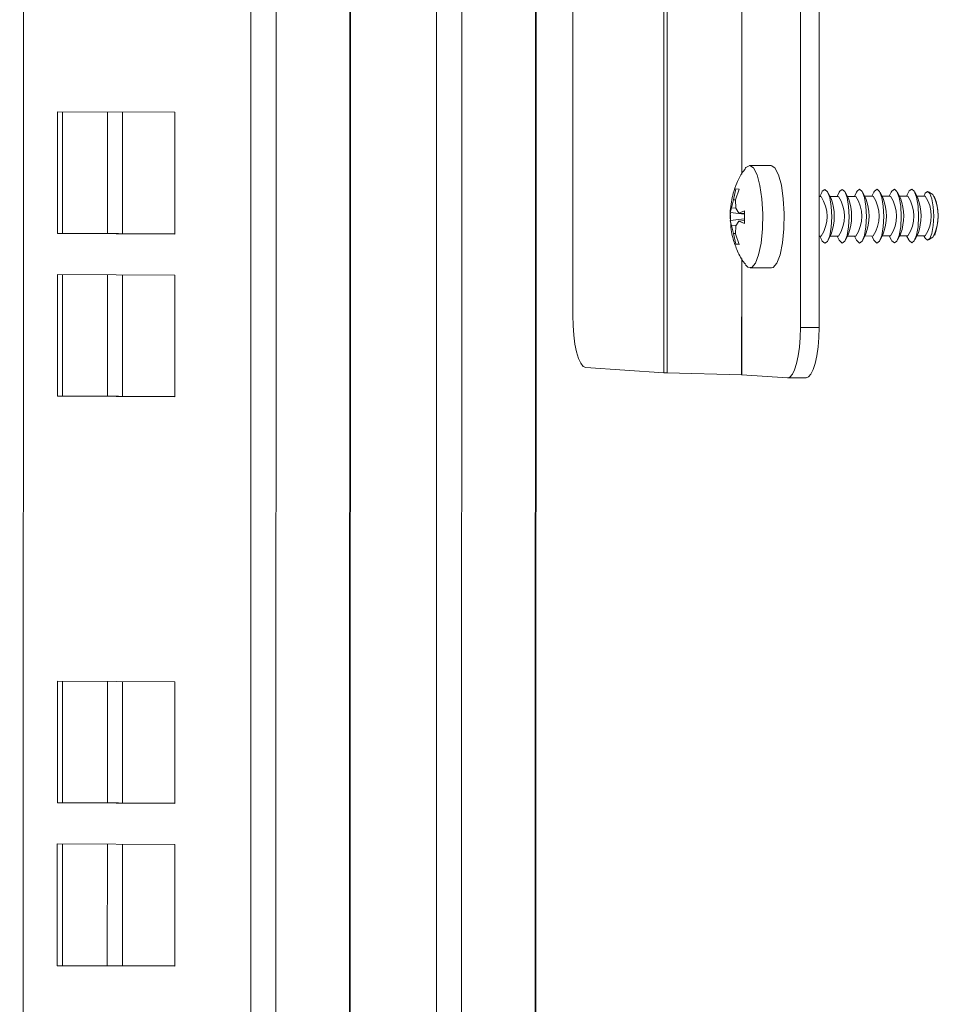
# Model space of a CAD drawing. Units: millimetres. Extents: x 0 to 5650, y 1 to 3903.
# Drawn here: x 4740 to 4811, y 2933 to 3010 of the extents above; entities that cross this region are included whole.
import ezdxf

# ---------------------------------------------------------------- set-up
doc = ezdxf.new("R2010")
doc.units = ezdxf.units.MM

msp = doc.modelspace()

# ---------------------------------------------------------------- linework, layer by layer
at = {"color": 7, "linetype": 'Continuous', "lineweight": 15}
for p, q in [((4789.838, 2982.427), (4789.85, 3057.415)), ((4790.087, 2982.417), (4790.098, 3057.406)), ((4800.491, 2985.965), (4800.501, 3052.954)), ((4801.942, 2985.971), (4801.952, 3052.961)), ((4773.774, 1070.43), (4774.074, 3048.122)), ((4779.816, 3048.492), (4779.517, 1070.801)), ((4779.574, 1070.808), (4779.873, 3048.496)), ((4739.87, 3047.256), (4739.57, 1069.564)), ((4765.327, 3047.558), (4765.028, 1069.866)), ((4765.085, 1069.874), (4765.384, 3047.561)), ((4757.62, 3047.168), (4757.32, 1069.476)), ((4759.285, 1069.496), (4759.585, 3047.187)), ((4782.731, 3017.196), (4782.726, 2986.905)), ((4742.516, 3002.8), (4742.514, 2993.301)), ((4751.68, 3002.754), (4742.516, 3002.8)), ((4742.911, 3002.798), (4742.909, 2993.327)), ((4746.418, 3002.78), (4746.417, 2993.309)), ((4751.679, 2993.256), (4751.68, 3002.754)), ((4798.187, 2998.617), (4796.52, 2998.61)), ((4795.265, 2995.927), (4795.457, 2996.773)), ((4795.71, 2996.756), (4795.425, 2995.917)), ((4795.457, 2996.773), (4795.71, 2996.756)), ((4795.457, 2996.773), (4795.707, 2996.747)), ((4810.81, 2996.35), (4810.478, 2996.548)), ((4795.103, 2995.303), (4795.265, 2995.927)), ((4795.265, 2995.927), (4795.428, 2995.925)), ((4795.425, 2995.917), (4795.452, 2995.279)), ((4802.088, 2996.185), (4801.944, 2996.184)), ((4802.151, 2996.505), (4801.993, 2996.184)), ((4802.883, 2996.019), (4802.637, 2996.507)), ((4803.442, 2996.191), (4802.797, 2996.188)), ((4803.505, 2996.511), (4803.347, 2996.191)), ((4804.237, 2996.025), (4803.991, 2996.513)), ((4804.796, 2996.197), (4804.151, 2996.194)), ((4804.859, 2996.517), (4804.701, 2996.197)), ((4805.591, 2996.031), (4805.345, 2996.519)), ((4806.15, 2996.203), (4805.505, 2996.2)), ((4806.213, 2996.523), (4806.055, 2996.203)), ((4806.945, 2996.037), (4806.699, 2996.526)), ((4807.504, 2996.209), (4806.859, 2996.206)), ((4807.567, 2996.529), (4807.409, 2996.209)), ((4808.299, 2996.043), (4808.053, 2996.532)), ((4808.858, 2996.215), (4808.213, 2996.212)), ((4808.921, 2996.535), (4808.763, 2996.215)), ((4809.653, 2996.049), (4809.407, 2996.538)), ((4810.212, 2996.221), (4809.567, 2996.219)), ((4810.186, 2996.361), (4810.117, 2996.221)), ((4810.962, 2996.144), (4810.942, 2996.184)), ((4795.008, 2995.069), (4795.065, 2993.871)), ((4795.01, 2994.941), (4795.103, 2995.303)), ((4795.02, 2995.027), (4795.01, 2994.941)), ((4795.103, 2995.303), (4795.454, 2995.276)), ((4795.452, 2995.279), (4795.68, 2994.896)), ((4795.68, 2994.896), (4796.132, 2995.066)), ((4796.123, 2994.817), (4795.01, 2994.941)), ((4796.118, 2994.446), (4795.01, 2994.313)), ((4795.01, 2994.313), (4795.019, 2994.249)), ((4795.103, 2993.929), (4795.01, 2994.313)), ((4795.034, 2994.145), (4795.029, 2994.282)), ((4795.68, 2994.268), (4795.452, 2993.906)), ((4795.68, 2994.896), (4796.124, 2994.846)), ((4795.68, 2994.268), (4796.123, 2994.322)), ((4796.132, 2994.071), (4795.68, 2994.268)), ((4795.065, 2993.871), (4795.066, 2993.859)), ((4795.486, 2993.96), (4795.103, 2993.929)), ((4795.265, 2993.292), (4795.103, 2993.929)), ((4795.452, 2993.906), (4795.424, 2993.282)), ((4742.909, 2993.327), (4742.514, 2993.301)), ((4742.514, 2993.301), (4751.679, 2993.256)), ((4742.909, 2993.327), (4751.679, 2993.283)), ((4795.425, 2993.295), (4795.265, 2993.292)), ((4795.456, 2992.455), (4795.265, 2993.292)), ((4795.424, 2993.282), (4795.709, 2992.438)), ((4801.943, 2993.084), (4802.102, 2993.085)), ((4802.007, 2993.085), (4802.168, 2992.765)), ((4802.654, 2992.768), (4802.895, 2993.258)), ((4802.811, 2993.088), (4803.456, 2993.091)), ((4803.361, 2993.091), (4803.522, 2992.771)), ((4804.008, 2992.774), (4804.249, 2993.264)), ((4804.165, 2993.094), (4804.81, 2993.097)), ((4804.715, 2993.097), (4804.876, 2992.778)), ((4805.362, 2992.78), (4805.603, 2993.271)), ((4805.519, 2993.1), (4806.164, 2993.103)), ((4806.069, 2993.103), (4806.23, 2992.784)), ((4806.716, 2992.786), (4806.957, 2993.277)), ((4806.873, 2993.106), (4807.518, 2993.109)), ((4807.423, 2993.109), (4807.584, 2992.79)), ((4808.07, 2992.792), (4808.311, 2993.283)), ((4808.227, 2993.112), (4808.872, 2993.115)), ((4808.777, 2993.115), (4808.938, 2992.796)), ((4809.424, 2992.798), (4809.665, 2993.289)), ((4809.581, 2993.118), (4810.226, 2993.121)), ((4810.131, 2993.121), (4810.201, 2992.982)), ((4810.495, 2992.797), (4810.825, 2992.999)), ((4810.955, 2993.165), (4810.975, 2993.206)), ((4795.695, 2992.481), (4795.456, 2992.455)), ((4795.709, 2992.438), (4795.456, 2992.455)), ((4796.556, 2990.61), (4798.223, 2990.618)), ((4742.514, 2990.102), (4742.512, 2980.603)), ((4751.678, 2990.056), (4742.514, 2990.102)), ((4742.909, 2990.1), (4742.907, 2980.629)), ((4746.417, 2990.082), (4746.415, 2980.611)), ((4751.677, 2980.558), (4751.678, 2990.056)), ((4801.942, 2985.971), (4800.491, 2985.965)), ((4783.742, 2982.837), (4789.838, 2982.427)), ((4790.087, 2982.417), (4795.904, 2982.274)), ((4795.92, 2982.273), (4799.474, 2982.034)), ((4799.474, 2982.034), (4800.925, 2982.04)), ((4742.907, 2980.629), (4742.512, 2980.603)), ((4742.512, 2980.603), (4751.677, 2980.558)), ((4742.907, 2980.629), (4751.677, 2980.585)), ((4742.509, 2958.357), (4742.508, 2948.858)), ((4751.673, 2958.311), (4742.509, 2958.357)), ((4742.904, 2958.355), (4742.903, 2948.884)), ((4746.412, 2958.337), (4746.41, 2948.866)), ((4751.672, 2948.813), (4751.673, 2958.311)), ((4742.903, 2948.884), (4742.508, 2948.858)), ((4742.508, 2948.858), (4751.672, 2948.813)), ((4742.903, 2948.884), (4751.672, 2948.84)), ((4742.507, 2945.659), (4742.506, 2936.16)), ((4751.671, 2945.613), (4742.507, 2945.659)), ((4742.902, 2945.657), (4742.901, 2936.186)), ((4746.41, 2945.639), (4746.408, 2936.168)), ((4751.67, 2936.115), (4751.671, 2945.613)), ((4742.901, 2936.186), (4742.506, 2936.16)), ((4742.506, 2936.16), (4751.67, 2936.115)), ((4742.901, 2936.186), (4751.67, 2936.142))]:
    msp.add_line(p, q, dxfattribs=at)
at = {"color": 8, "linetype": 'Continuous', "lineweight": 15}
for p, q in [((4771.809, 1070.411), (4772.109, 3047.995)), ((4795.913, 3041.335), (4795.907, 2997.936)), ((4795.929, 3041.306), (4795.922, 2997.966)), ((4747.596, 2993.303), (4747.597, 3002.775)), ((4795.906, 2991.343), (4795.904, 2982.274)), ((4795.921, 2991.314), (4795.92, 2982.273)), ((4747.594, 2980.605), (4747.595, 2990.076)), ((4747.589, 2948.86), (4747.59, 2958.331)), ((4747.587, 2936.162), (4747.588, 2945.633))]:
    msp.add_line(p, q, dxfattribs=at)
at = {"color": 7, "linetype": 'Continuous', "lineweight": 15, "flags": 128}
for points in [[(4796.173, 2998.367), (4796.239, 2998.452), (4796.539, 2998.609)], [(4796.539, 2998.609), (4796.838, 2998.411), (4797.111, 2997.876), (4797.333, 2997.05), (4797.485, 2996.007), (4797.552, 2994.841), (4797.529, 2993.653), (4797.418, 2992.551), (4797.229, 2991.632), (4796.979, 2990.977), (4796.689, 2990.645), (4796.386, 2990.665), (4796.207, 2990.85)], [(4798.223, 2990.618), (4798.356, 2990.653), (4798.645, 2990.984), (4798.896, 2991.639), (4799.085, 2992.558), (4799.196, 2993.661), (4799.219, 2994.848), (4799.152, 2996.015), (4799, 2997.057), (4798.778, 2997.883), (4798.505, 2998.419), (4798.205, 2998.617)], [(4802.402, 2992.537), (4802.606, 2992.683), (4802.78, 2993.126), (4802.895, 2993.8), (4802.936, 2994.6), (4802.896, 2995.407), (4802.78, 2996.096), (4802.607, 2996.562), (4802.403, 2996.736), (4802.198, 2996.59), (4802.151, 2996.505)], [(4803.756, 2992.543), (4803.96, 2992.689), (4804.134, 2993.132), (4804.249, 2993.806), (4804.29, 2994.606), (4804.25, 2995.413), (4804.134, 2996.102), (4803.961, 2996.568), (4803.757, 2996.742), (4803.552, 2996.596), (4803.505, 2996.511)], [(4805.11, 2992.549), (4805.314, 2992.695), (4805.488, 2993.138), (4805.603, 2993.812), (4805.644, 2994.612), (4805.604, 2995.419), (4805.488, 2996.108), (4805.315, 2996.574), (4805.111, 2996.748), (4804.906, 2996.602), (4804.859, 2996.517)], [(4806.464, 2992.555), (4806.668, 2992.701), (4806.842, 2993.144), (4806.957, 2993.818), (4806.998, 2994.619), (4806.958, 2995.425), (4806.842, 2996.114), (4806.669, 2996.581), (4806.465, 2996.754), (4806.26, 2996.608), (4806.213, 2996.523)], [(4807.818, 2992.561), (4808.022, 2992.707), (4808.196, 2993.151), (4808.311, 2993.824), (4808.352, 2994.625), (4808.312, 2995.431), (4808.196, 2996.12), (4808.023, 2996.587), (4807.819, 2996.76), (4807.614, 2996.614), (4807.567, 2996.529)], [(4809.172, 2992.567), (4809.376, 2992.713), (4809.55, 2993.157), (4809.665, 2993.83), (4809.706, 2994.631), (4809.666, 2995.437), (4809.55, 2996.126), (4809.377, 2996.593), (4809.173, 2996.766), (4808.968, 2996.62), (4808.921, 2996.535)], [(4810.413, 2992.775), (4810.598, 2992.907), (4810.754, 2993.308), (4810.859, 2993.916), (4810.896, 2994.64), (4810.859, 2995.368), (4810.755, 2995.991), (4810.598, 2996.413), (4810.414, 2996.569), (4810.229, 2996.438), (4810.186, 2996.361)], [(4795.065, 2993.871), (4795.065, 2993.871)], [(4802.168, 2992.765), (4802.198, 2992.71), (4802.402, 2992.537)], [(4803.522, 2992.771), (4803.552, 2992.716), (4803.756, 2992.543)], [(4804.876, 2992.778), (4804.906, 2992.722), (4805.11, 2992.549)], [(4806.23, 2992.784), (4806.26, 2992.728), (4806.464, 2992.555)], [(4807.584, 2992.79), (4807.614, 2992.734), (4807.818, 2992.561)], [(4808.938, 2992.796), (4808.968, 2992.741), (4809.172, 2992.567)], [(4810.201, 2992.982), (4810.228, 2992.932), (4810.413, 2992.775)], [(4783.742, 2982.837), (4783.544, 2982.927), (4783.353, 2983.168), (4783.178, 2983.549), (4783.024, 2984.057), (4782.897, 2984.672), (4782.803, 2985.369), (4782.746, 2986.123), (4782.726, 2986.905)], [(4800.491, 2985.965), (4800.472, 2985.186), (4800.414, 2984.439), (4800.32, 2983.754), (4800.193, 2983.157), (4800.039, 2982.67), (4799.863, 2982.312), (4799.672, 2982.097), (4799.474, 2982.034)], [(4800.925, 2982.04), (4801.123, 2982.104), (4801.314, 2982.319), (4801.49, 2982.676), (4801.644, 2983.163), (4801.77, 2983.761), (4801.864, 2984.446), (4801.922, 2985.192), (4801.942, 2985.971)]]:
    msp.add_lwpolyline(points, dxfattribs=at)
at = {"color": 7, "linetype": 'Continuous', "lineweight": 15}
for centre, radius, start, end in [((4799.775, 2994.63), 2.794, 326.42666, 33.82191), ((4799.116, 2994.622), 4.017, 340.16349, 20.35099), ((4801.129, 2994.636), 2.794, 326.42666, 33.82191), ((4800.47, 2994.628), 4.017, 340.16349, 20.35099), ((4802.483, 2994.642), 2.794, 326.42666, 33.82191), ((4801.824, 2994.634), 4.017, 340.16349, 20.35099), ((4803.837, 2994.648), 2.794, 326.42666, 33.82191), ((4803.178, 2994.64), 4.017, 340.16349, 20.35099), ((4805.191, 2994.654), 2.794, 326.42666, 33.82191), ((4804.532, 2994.646), 4.017, 340.16349, 20.35099), ((4806.545, 2994.66), 2.794, 326.42666, 33.82191), ((4805.886, 2994.652), 4.017, 340.16349, 20.35099), ((4807.899, 2994.666), 2.794, 326.42666, 33.82191), ((4807.769, 2994.66), 3.479, 331.46298, 29.05152), ((4806.954, 2994.657), 4.275, 340.1604, 20.35403), ((4790.216, 2989.157), 6.74, 266.78782, 268.902), ((4795.896, 2981.854), 0.42, 86.78534, 88.9057)]:
    msp.add_arc(centre, radius, start, end, dxfattribs=at)
for points, knots in [([(4796.169, 2998.322), (4796.104, 2998.241), (4795.843, 2997.912), (4795.541, 2997.272), (4795.16, 2996.278), (4795.066, 2995.533), (4795.008, 2995.069)], [0, 0, 0, 0, 0.089129, 0.359903, 0.601043, 1, 1, 1, 1]), ([(4795.028, 2994.315), (4795.021, 2994.424), (4795.009, 2994.632), (4795.021, 2994.84), (4795.027, 2994.939)], [0, 0, 0, 0, 0.524456, 1, 1, 1, 1]), ([(4795.066, 2993.859), (4795.068, 2993.766), (4795.075, 2993.472), (4795.232, 2992.857), (4795.518, 2992.018), (4795.862, 2991.313), (4796.137, 2990.97), (4796.192, 2990.902)], [0, 0, 0, 0, 0.086965, 0.27517, 0.588884, 0.918599, 1, 1, 1, 1])]:
    msp.add_open_spline(points, degree=3, knots=knots, dxfattribs=at)
msp.add_open_spline([(4796.132, 2995.066), (4796.123, 2994.9), (4796.104, 2994.569), (4796.123, 2994.237), (4796.132, 2994.071)], degree=3, dxfattribs=at)

doc.saveas('drawing.dxf')
